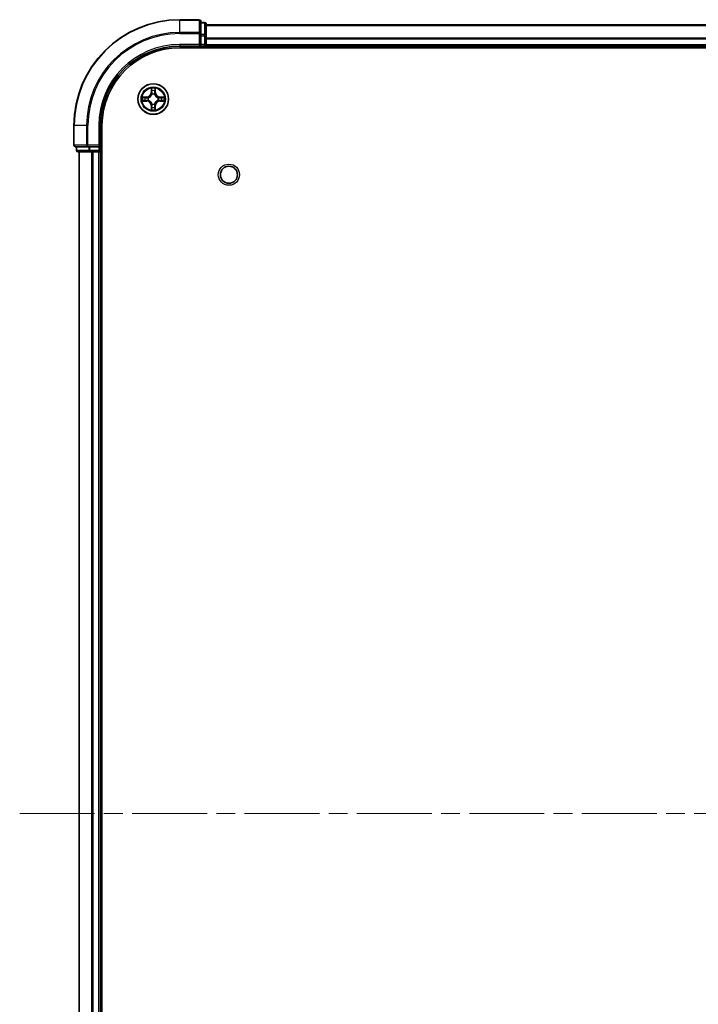
# Model space of a CAD drawing. Units: millimetres. Extents: x 0 to 7684, y 0 to 1264.
# Drawn here: x 1553 to 1681, y 186 to 372 of the extents above; entities that cross this region are included whole.
import ezdxf

# ---------------------------------------------------------------- set-up
doc = ezdxf.new("R2010")
doc.units = ezdxf.units.MM
doc.header["$LTSCALE"] = 2.5
doc.linetypes.add('CHAIN', pattern=[0.3543, 0.2362, -0.0295, 0.0591, -0.0295])
for name, color, linetype, lineweight in [('Centerline (ISO)', 131, 'Continuous', 18), ('Visible (ISO)', 7, 'Continuous', 35), ('Visible Narrow (ISO)', 7, 'Continuous', 25)]:
    doc.layers.add(name, color=color, linetype=linetype, lineweight=lineweight)

msp = doc.modelspace()

# ---------------------------------------------------------------- linework, layer by layer
at = {"layer": 'Centerline (ISO)', "linetype": 'CHAIN', "ltscale": 23.990969}
msp.add_line((1552.6966, 222.1402), (1873.1966, 222.1402), dxfattribs=at)
at = {"layer": 'Visible (ISO)'}
for p, q in [((1586.6466, 372.1402), (1582.9466, 372.1402)), ((1586.9466, 369.4997), (1586.9466, 371.8402)), ((1587.6466, 371.6402), (1586.9466, 371.6402)), ((1587.9466, 369.0989), (1587.9466, 371.3402)), ((1587.9466, 371.1402), (1837.9466, 371.1402)), ((1586.9466, 369.0989), (1586.9466, 369.4997)), ((1586.9466, 369.0989), (1586.9466, 367.4402)), ((1587.9466, 367.4402), (1587.9466, 369.0989)), ((1587.9466, 367.4402), (1587.9466, 368.4997)), ((1582.9466, 367.1402), (1586.9466, 367.1402)), ((1582.9466, 366.8402), (1842.9466, 366.8402)), ((1586.6466, 367.4402), (1586.9466, 367.1402)), ((1586.9466, 367.1402), (1586.9466, 367.4402)), ((1586.9466, 367.1402), (1587.6466, 367.1402)), ((1587.9466, 367.4402), (1587.9466, 367.1402)), ((1587.9466, 366.8402), (1587.9466, 367.1402)), ((1587.9466, 367.1402), (1837.9466, 367.1402)), ((1562.9466, 352.1402), (1562.9466, 348.4402)), ((1567.9466, 348.1402), (1567.9466, 352.1402)), ((1568.2466, 92.1402), (1568.2466, 352.1402)), ((1563.2466, 348.1402), (1565.5871, 348.1402)), ((1563.4466, 348.1402), (1563.4466, 347.4402)), ((1565.5871, 348.1402), (1565.9879, 348.1402)), ((1567.6466, 348.1402), (1565.9879, 348.1402)), ((1567.9466, 348.1402), (1567.6466, 348.4402)), ((1567.6466, 348.1402), (1567.9466, 348.1402)), ((1567.9466, 347.4402), (1567.9466, 348.1402)), ((1563.7466, 347.1402), (1565.9879, 347.1402)), ((1563.9466, 97.1402), (1563.9466, 347.1402)), ((1565.9879, 347.1402), (1566.3635, 347.1402)), ((1566.5871, 347.1402), (1566.3635, 347.1402)), ((1566.5871, 347.1402), (1567.6466, 347.1402)), ((1567.9466, 347.1402), (1567.6466, 347.1402)), ((1567.9466, 347.1402), (1568.2466, 347.1402)), ((1567.9466, 97.1402), (1567.9466, 347.1402))]:
    msp.add_line(p, q, dxfattribs=at)
for centre, radius in [((1577.9466, 357.1402), 2.9), ((1592.2466, 342.8402), 1.621)]:
    msp.add_circle(centre, radius, dxfattribs=at)
for centre, radius, start, end in [((1582.9466, 352.1402), 20, 90, 180), ((1586.6466, 371.8402), 0.3, 0, 90), ((1587.6466, 371.3402), 0.3, 0, 90), ((1582.9466, 352.1402), 15, 90, 180), ((1582.9466, 352.1402), 14.7, 90, 180), ((1587.6466, 367.4402), 0.3, 270, 0), ((1577.9466, 357.1402), 1.2295, 169.186733, 169.187283), ((1577.9466, 357.1402), 1.2295, 167.061604, 167.063405), ((1577.9466, 357.1402), 1.2295, 102.936595, 102.938396), ((1577.9466, 357.1402), 1.2295, 100.812717, 100.813267), ((1577.9466, 357.1402), 1.2295, 79.186733, 79.187283), ((1577.9466, 357.1402), 1.2295, 77.061604, 77.063405), ((1577.9466, 357.1402), 1.2295, 12.936595, 12.938396), ((1577.9466, 357.1402), 1.2295, 10.812717, 10.813267), ((1577.9466, 357.1402), 1.2295, 190.812717, 190.813267), ((1577.9466, 357.1402), 1.2295, 192.936595, 192.938396), ((1577.9466, 357.1402), 1.2295, 257.061604, 257.063405), ((1577.9466, 357.1402), 1.2295, 259.186733, 259.187283), ((1577.9466, 357.1402), 1.2295, 280.812717, 280.813267), ((1577.9466, 357.1402), 1.2295, 282.936595, 282.938396), ((1577.9466, 357.1402), 1.2295, 347.061604, 347.063405), ((1577.9466, 357.1402), 1.2295, 349.186733, 349.187283), ((1563.2466, 348.4402), 0.3, 180, 270), ((1563.7466, 347.4402), 0.3, 180, 270), ((1567.6466, 347.4402), 0.3, 270, 0)]:
    msp.add_arc(centre, radius, start, end, dxfattribs=at)
for points, knots in [([(1577.646, 358.8989), (1577.644, 358.9803), (1577.598, 359.0715), (1577.557, 359.1611), (1577.5565, 359.162), (1577.5561, 359.1629)], [0, 0, 0, 0, 0.0320559737, 0.0320559737, 0.0323943032, 0.0323943032, 0.0323943032, 0.0323943032]), ([(1577.5561, 359.1629), (1577.5563, 359.1619), (1577.5565, 359.1609), (1577.5587, 359.1505), (1577.5607, 359.1411), (1577.5627, 359.1316)], [-0.03239430317, -0.03239430317, -0.03239430317, -0.03239430317, -0.03205597372, -0.03205597372, -0.02897275834, -0.02897275834, -0.02897275834, -0.02897275834]), ([(1578.337, 359.1629), (1578.3366, 359.162), (1578.3361, 359.1611), (1578.3354, 359.1595), (1578.3351, 359.1588), (1578.3348, 359.1581)], [-0.000338329447, -0.000338329447, -0.000338329447, -0.000338329447, 0, 0, 0.000241517914, 0.000241517914, 0.000241517914, 0.000241517914]), ([(1578.3359, 359.1578), (1578.3361, 359.1585), (1578.3362, 359.1592), (1578.3366, 359.1609), (1578.3368, 359.1619), (1578.337, 359.1629)], [-0.000230599076, -0.000230599076, -0.000230599076, -0.000230599076, 0, 0, 0.000338329447, 0.000338329447, 0.000338329447, 0.000338329447]), ([(1575.929, 357.5296), (1575.9283, 357.5297), (1575.9276, 357.5299), (1575.9259, 357.5302), (1575.9249, 357.5305), (1575.9238, 357.5307)], [-0.000230599076, -0.000230599076, -0.000230599076, -0.000230599076, 0, 0, 0.000338329447, 0.000338329447, 0.000338329447, 0.000338329447]), ([(1575.9238, 357.5307), (1575.9248, 357.5302), (1575.9257, 357.5298), (1575.9273, 357.5291), (1575.928, 357.5288), (1575.9286, 357.5285)], [-0.000338329447, -0.000338329447, -0.000338329447, -0.000338329447, 0, 0, 0.000241517914, 0.000241517914, 0.000241517914, 0.000241517914]), ([(1579.7053, 357.4408), (1579.7866, 357.4428), (1579.8778, 357.4888), (1579.9674, 357.5298), (1579.9683, 357.5302), (1579.9693, 357.5307)], [0, 0, 0, 0, 0.0320559737, 0.0320559737, 0.0323943032, 0.0323943032, 0.0323943032, 0.0323943032]), ([(1579.9693, 357.5307), (1579.9682, 357.5305), (1579.9672, 357.5302), (1579.9568, 357.5281), (1579.9474, 357.5261), (1579.938, 357.5241)], [-0.03239430317, -0.03239430317, -0.03239430317, -0.03239430317, -0.03205597372, -0.03205597372, -0.02897275834, -0.02897275834, -0.02897275834, -0.02897275834]), ([(1576.1878, 356.8397), (1576.1065, 356.8376), (1576.0153, 356.7917), (1575.9257, 356.7506), (1575.9248, 356.7502), (1575.9238, 356.7498)], [0, 0, 0, 0, 0.0320559737, 0.0320559737, 0.0323943032, 0.0323943032, 0.0323943032, 0.0323943032]), ([(1575.9238, 356.7498), (1575.9249, 356.75), (1575.9259, 356.7502), (1575.9363, 356.7524), (1575.9457, 356.7544), (1575.9551, 356.7563)], [-0.03239430317, -0.03239430317, -0.03239430317, -0.03239430317, -0.03205597372, -0.03205597372, -0.02897275834, -0.02897275834, -0.02897275834, -0.02897275834]), ([(1579.9641, 356.7509), (1579.9648, 356.7507), (1579.9655, 356.7506), (1579.9672, 356.7502), (1579.9682, 356.75), (1579.9693, 356.7498)], [-0.000230599076, -0.000230599076, -0.000230599076, -0.000230599076, 0, 0, 0.000338329447, 0.000338329447, 0.000338329447, 0.000338329447]), ([(1579.9693, 356.7498), (1579.9683, 356.7502), (1579.9674, 356.7506), (1579.9658, 356.7514), (1579.9651, 356.7517), (1579.9645, 356.752)], [-0.000338329447, -0.000338329447, -0.000338329447, -0.000338329447, 0, 0, 0.000241517914, 0.000241517914, 0.000241517914, 0.000241517914]), ([(1577.5572, 355.1227), (1577.557, 355.122), (1577.5569, 355.1213), (1577.5565, 355.1196), (1577.5563, 355.1185), (1577.5561, 355.1175)], [-0.000230599076, -0.000230599076, -0.000230599076, -0.000230599076, 0, 0, 0.000338329447, 0.000338329447, 0.000338329447, 0.000338329447]), ([(1577.5561, 355.1175), (1577.5565, 355.1184), (1577.557, 355.1194), (1577.5577, 355.121), (1577.558, 355.1216), (1577.5583, 355.1223)], [-0.000338329447, -0.000338329447, -0.000338329447, -0.000338329447, 0, 0, 0.000241517914, 0.000241517914, 0.000241517914, 0.000241517914]), ([(1578.2471, 355.3815), (1578.2491, 355.3001), (1578.2951, 355.209), (1578.3361, 355.1194), (1578.3366, 355.1184), (1578.337, 355.1175)], [0, 0, 0, 0, 0.0320559737, 0.0320559737, 0.0323943032, 0.0323943032, 0.0323943032, 0.0323943032]), ([(1578.337, 355.1175), (1578.3368, 355.1185), (1578.3366, 355.1196), (1578.3344, 355.13), (1578.3324, 355.1394), (1578.3304, 355.1488)], [-0.03239430317, -0.03239430317, -0.03239430317, -0.03239430317, -0.03205597372, -0.03205597372, -0.02897275834, -0.02897275834, -0.02897275834, -0.02897275834])]:
    msp.add_open_spline(points, degree=3, knots=knots, dxfattribs=at)
for points in [[(1577.5627, 359.1316), (1577.5813, 359.0431), (1577.5999, 358.9533), (1577.6009, 358.8726)], [(1579.938, 357.5241), (1579.8494, 357.5055), (1579.7596, 357.4868), (1579.6789, 357.4859)], [(1575.9551, 356.7563), (1576.0437, 356.775), (1576.1335, 356.7936), (1576.2142, 356.7945)], [(1578.3304, 355.1488), (1578.3118, 355.2374), (1578.2932, 355.3272), (1578.2922, 355.4078)]]:
    msp.add_open_spline(points, degree=3, dxfattribs=at)
at = {"layer": 'Visible Narrow (ISO)'}
for p, q in [((1582.9466, 372.0707), (1582.9466, 372.1402)), ((1586.6466, 372.0707), (1586.6466, 372.1402)), ((1582.9466, 372.0707), (1586.6466, 372.0707)), ((1582.9466, 369.7302), (1582.9466, 372.0707)), ((1586.6466, 372.0707), (1586.6466, 369.7302)), ((1586.9466, 371.5707), (1587.6466, 371.5707)), ((1587.6466, 371.5707), (1587.6466, 371.6402)), ((1587.6466, 371.5707), (1587.6466, 369.3293)), ((1587.9466, 371.0707), (1837.9466, 371.0707)), ((1586.6466, 369.7302), (1582.9466, 369.7302)), ((1582.9466, 369.7302), (1582.9466, 369.4997)), ((1582.9466, 369.4997), (1586.6466, 369.4997)), ((1586.6466, 369.4997), (1586.6466, 369.7302)), ((1586.6466, 369.4997), (1586.6466, 367.4402)), ((1586.6466, 369.4997), (1586.9466, 369.4997)), ((1587.6466, 369.3293), (1586.9466, 369.3293)), ((1586.9466, 369.0989), (1587.6466, 369.0989)), ((1587.6466, 369.0989), (1587.6466, 369.3293)), ((1587.6466, 369.0989), (1587.6466, 367.4402)), ((1587.6466, 369.0989), (1587.9466, 369.0989)), ((1587.9466, 368.7302), (1837.9466, 368.7302)), ((1587.9466, 368.4997), (1837.9466, 368.4997)), ((1582.9466, 367.4402), (1582.9466, 367.1402)), ((1586.6466, 367.4402), (1582.9466, 367.4402)), ((1587.6466, 367.4402), (1586.9466, 367.4402)), ((1587.6466, 367.1402), (1587.6466, 367.4402)), ((1587.6466, 367.4402), (1587.9466, 367.4402)), ((1587.6466, 367.1402), (1587.6466, 366.8402)), ((1587.9466, 367.4402), (1837.9466, 367.4402)), ((1577.5561, 359.1629), (1577.5425, 358.3834)), ((1578.3506, 358.3834), (1578.337, 359.1629)), ((1576.7034, 357.5443), (1575.9238, 357.5307)), ((1576.2142, 357.4859), (1576.7042, 357.4945)), ((1576.7055, 357.4218), (1576.4036, 357.4705)), ((1576.7042, 357.4945), (1576.7034, 357.5443)), ((1576.7042, 357.4945), (1576.7055, 357.4218)), ((1577.0096, 357.3867), (1577.0303, 357.3813)), ((1577.5923, 358.3826), (1577.5425, 358.3834)), ((1577.5923, 358.3826), (1577.6009, 358.8726)), ((1577.5923, 358.3826), (1577.6649, 358.3813)), ((1577.6163, 358.6832), (1577.6649, 358.3813)), ((1577.7054, 358.0565), (1577.7, 358.0771)), ((1578.1931, 358.0771), (1578.1877, 358.0565)), ((1578.2282, 358.3813), (1578.2768, 358.6832)), ((1578.3008, 358.3826), (1578.2282, 358.3813)), ((1578.2922, 358.8726), (1578.3008, 358.3826)), ((1578.3008, 358.3826), (1578.3506, 358.3834)), ((1578.8628, 357.3813), (1578.8835, 357.3867)), ((1579.1889, 357.4945), (1579.1876, 357.4218)), ((1579.4895, 357.4705), (1579.1876, 357.4218)), ((1579.1889, 357.4945), (1579.1898, 357.5443)), ((1579.1889, 357.4945), (1579.6789, 357.4859)), ((1579.9693, 357.5307), (1579.1898, 357.5443)), ((1575.9238, 356.7498), (1576.7034, 356.7362)), ((1576.7042, 356.786), (1576.2142, 356.7945)), ((1576.4036, 356.81), (1576.7055, 356.8586)), ((1576.7042, 356.786), (1576.7034, 356.7362)), ((1576.7042, 356.786), (1576.7055, 356.8586)), ((1577.0303, 356.8991), (1577.0096, 356.8937)), ((1577.5923, 355.8979), (1577.5425, 355.897)), ((1577.5425, 355.897), (1577.5561, 355.1175)), ((1577.5923, 355.8979), (1577.6649, 355.8992)), ((1577.6009, 355.4078), (1577.5923, 355.8979)), ((1577.6649, 355.8992), (1577.6163, 355.5973)), ((1577.7, 356.2033), (1577.7054, 356.2239)), ((1578.1877, 356.2239), (1578.1931, 356.2033)), ((1578.2768, 355.5973), (1578.2282, 355.8992)), ((1578.3008, 355.8979), (1578.2282, 355.8992)), ((1578.3008, 355.8979), (1578.2922, 355.4078)), ((1578.3008, 355.8979), (1578.3506, 355.897)), ((1578.337, 355.1175), (1578.3506, 355.897)), ((1578.8835, 356.8937), (1578.8628, 356.8991)), ((1579.1876, 356.8586), (1579.4895, 356.81)), ((1579.1889, 356.786), (1579.1876, 356.8586)), ((1579.6789, 356.7945), (1579.1889, 356.786)), ((1579.1889, 356.786), (1579.1898, 356.7362)), ((1579.1898, 356.7362), (1579.9693, 356.7498)), ((1563.0161, 352.1402), (1562.9466, 352.1402)), ((1563.0161, 348.4402), (1563.0161, 352.1402)), ((1565.3566, 352.1402), (1563.0161, 352.1402)), ((1565.3566, 352.1402), (1565.3566, 348.4402)), ((1565.3566, 352.1402), (1565.5871, 352.1402)), ((1565.5871, 348.4402), (1565.5871, 352.1402)), ((1567.6466, 352.1402), (1567.9466, 352.1402)), ((1567.6466, 352.1402), (1567.6466, 348.4402)), ((1562.9466, 348.4402), (1563.0161, 348.4402)), ((1565.3566, 348.4402), (1563.0161, 348.4402)), ((1563.5161, 347.4402), (1563.5161, 348.1402)), ((1565.3566, 348.4402), (1565.5871, 348.4402)), ((1567.6466, 348.4402), (1565.5871, 348.4402)), ((1565.5871, 348.1402), (1565.5871, 348.4402)), ((1565.7575, 348.1402), (1565.7575, 347.4402)), ((1565.9879, 347.4402), (1565.9879, 348.1402)), ((1567.6466, 348.1402), (1567.6466, 347.4402)), ((1563.4466, 347.4402), (1563.5161, 347.4402)), ((1565.7575, 347.4402), (1563.5161, 347.4402)), ((1564.0161, 97.1402), (1564.0161, 347.1402)), ((1565.7575, 347.4402), (1565.9879, 347.4402)), ((1567.6466, 347.4402), (1565.9879, 347.4402)), ((1565.9879, 347.1402), (1565.9879, 347.4402)), ((1566.3566, 97.1402), (1566.3566, 347.1402)), ((1566.5871, 97.1402), (1566.5871, 347.1402)), ((1567.6466, 347.4402), (1567.9466, 347.4402)), ((1567.6466, 347.1402), (1567.6466, 347.4402)), ((1567.6466, 97.1402), (1567.6466, 347.1402)), ((1568.2466, 347.4402), (1567.9466, 347.4402))]:
    msp.add_line(p, q, dxfattribs=at)
for centre, radius in [((1577.9466, 357.1402), 2.8677), ((1577.9466, 357.1402), 2.3092), ((1577.9466, 357.1402), 2.1415), ((1592.2466, 342.8402), 2)]:
    msp.add_circle(centre, radius, dxfattribs=at)
for centre, radius, start, end in [((1582.9466, 352.1402), 19.9305, 90, 180), ((1582.9466, 352.1402), 17.59, 90, 180), ((1582.9466, 352.1402), 17.3595, 90, 180), ((1582.9466, 352.1402), 15.3, 90, 180), ((1577.9466, 357.1402), 2.0601, 79.074582, 100.925418), ((1577.9466, 357.1402), 2.0601, 169.074582, 190.925418), ((1577.9466, 357.1402), 1.6122, 169.692479, 190.307521), ((1576.6884, 358.3983), 0.8542, 271, 359), ((1576.6884, 358.3983), 0.904, 271, 359), ((1577.9466, 357.1402), 0.9688, 165.258044, 194.741956), ((1577.9466, 357.1402), 0.9475, 165.258044, 194.741956), ((1577.9466, 357.1402), 1.6122, 79.692479, 100.307521), ((1577.9466, 357.1402), 0.9688, 75.258044, 104.741956), ((1577.9466, 357.1402), 0.9475, 75.258044, 104.741956), ((1579.2047, 358.3983), 0.904, 181, 269), ((1579.2047, 358.3983), 0.8542, 181, 269), ((1577.9466, 357.1402), 0.9475, 345.258044, 14.741956), ((1577.9466, 357.1402), 0.9688, 345.258044, 14.741956), ((1577.9466, 357.1402), 1.6122, 349.692479, 10.307521), ((1577.9466, 357.1402), 2.0601, 349.074582, 10.925418), ((1576.6884, 355.8821), 0.8542, 1, 89), ((1576.6884, 355.8821), 0.904, 1, 89), ((1577.9466, 357.1402), 1.6122, 259.692479, 280.307521), ((1577.9466, 357.1402), 0.9688, 255.258044, 284.741956), ((1577.9466, 357.1402), 0.9475, 255.258044, 284.741956), ((1579.2047, 355.8821), 0.904, 91, 179), ((1579.2047, 355.8821), 0.8542, 91, 179), ((1577.9466, 357.1402), 2.0601, 259.074582, 280.925418)]:
    msp.add_arc(centre, radius, start, end, dxfattribs=at)
for centre, major_axis, ratio, start_param, end_param in [((1586.6466, 371.8402), (0.3, 0), 0.76822128, 0, 1.57079633), ((1587.6466, 371.3402), (0.3, 0), 0.76822128, 0, 1.57079633), ((1586.6466, 369.4997), (0.3, 0), 0.76822128, 0, 1.57079633), ((1587.6466, 369.0989), (0.3, 0), 0.76822128, 0, 1.57079633), ((1576.215, 357.4361), (0.002, 0.05), 0.54850665, 0.10442473, 1.4996069), ((1576.0137, 357.451), (0.4402, 0.0019), 0.08673359, 0.48228184, 1.09753772), ((1576.4045, 357.4207), (0.008, 0.0494), 0.89574018, 0.19731949, 1.55274262), ((1576.7064, 357.372), (0.008, 0.0494), 0.89572054, 0.1973017, 1.54834765), ((1577.053, 357.3754), (-0.0091, 0.0492), 0.87684641, 0.18229136, 1.17990219), ((1577.053, 357.3754), (-0.0149, 0.0477), 0.41070123, 0.09573579, 1.31868747), ((1577.6507, 358.8717), (-0.05, -0.002), 0.54850665, 4.7835784, 6.17876057), ((1577.6357, 359.0731), (0.0019, 0.4402), 0.08673359, 2.04405494, 2.65931081), ((1577.6661, 358.6823), (-0.0494, -0.008), 0.89574018, 4.73044269, 6.08586581), ((1577.7114, 358.0338), (-0.0492, 0.0091), 0.87684642, 5.10328313, 6.10089396), ((1577.7114, 358.0338), (-0.0477, 0.0149), 0.41070123, 4.96449783, 6.18744952), ((1577.7147, 358.3804), (-0.0494, -0.008), 0.89572054, 4.73483766, 6.08588361), ((1578.1784, 358.3804), (0.0494, -0.008), 0.89572054, 0.1973017, 1.54834765), ((1578.1817, 358.0338), (0.0477, 0.0149), 0.41070123, 0.09573579, 1.31868747), ((1578.1817, 358.0338), (0.0492, 0.0091), 0.87684641, 0.18229136, 1.17990219), ((1578.227, 358.6823), (0.0494, -0.008), 0.89574018, 0.19731949, 1.55274262), ((1578.2424, 358.8717), (0.05, -0.002), 0.54850665, 0.10442473, 1.4996069), ((1578.2574, 359.0731), (0.0019, -0.4402), 0.08673359, 0.48228184, 1.09753772), ((1578.8401, 357.3754), (0.0091, 0.0492), 0.87684642, 5.10328313, 6.10089396), ((1578.8401, 357.3754), (0.0149, 0.0477), 0.41070123, 4.96449783, 6.18744952), ((1579.1867, 357.372), (-0.008, 0.0494), 0.89572054, 4.73483766, 6.08588361), ((1579.8794, 357.451), (0.4402, -0.0019), 0.08673359, 2.04405494, 2.65931081), ((1579.4886, 357.4207), (-0.008, 0.0494), 0.89574018, 4.73044269, 6.08586581), ((1579.6781, 357.4361), (-0.002, 0.05), 0.54850665, 4.7835784, 6.17876057), ((1576.215, 356.8443), (0.002, -0.05), 0.54850665, 4.7835784, 6.17876057), ((1576.0137, 356.8294), (0.4402, -0.0019), 0.08673359, 5.18564759, 5.80090347), ((1576.4045, 356.8598), (0.008, -0.0494), 0.89574018, 4.73044269, 6.08586581), ((1576.7064, 356.9084), (0.008, -0.0494), 0.89572054, 4.73483766, 6.08588361), ((1577.053, 356.9051), (-0.0091, -0.0492), 0.87684642, 5.10328313, 6.10089396), ((1577.053, 356.9051), (-0.0149, -0.0477), 0.41070123, 4.96449783, 6.18744952), ((1577.6357, 355.2073), (0.0019, -0.4402), 0.08673359, 3.62387449, 4.23913037), ((1577.6507, 355.4087), (-0.05, 0.002), 0.54850665, 0.10442473, 1.4996069), ((1577.6661, 355.5981), (-0.0494, 0.008), 0.89574018, 0.19731949, 1.55274262), ((1577.7114, 356.2466), (-0.0492, -0.0091), 0.87684641, 0.18229136, 1.17990219), ((1577.7114, 356.2466), (-0.0477, -0.0149), 0.41070123, 0.09573579, 1.31868747), ((1577.7147, 355.9), (-0.0494, 0.008), 0.89572054, 0.1973017, 1.54834765), ((1578.1784, 355.9), (0.0494, 0.008), 0.89572054, 4.73483766, 6.08588361), ((1578.1817, 356.2466), (0.0477, -0.0149), 0.41070123, 4.96449783, 6.18744952), ((1578.1817, 356.2466), (0.0492, -0.0091), 0.87684642, 5.10328313, 6.10089396), ((1578.227, 355.5981), (0.0494, 0.008), 0.89574018, 4.73044269, 6.08586581), ((1578.2424, 355.4087), (0.05, 0.002), 0.54850665, 4.7835784, 6.17876057), ((1578.2574, 355.2073), (0.0019, 0.4402), 0.08673359, 5.18564759, 5.80090347), ((1578.8401, 356.9051), (0.0149, -0.0477), 0.41070123, 0.09573579, 1.31868747), ((1578.8401, 356.9051), (0.0091, -0.0492), 0.87684641, 0.18229136, 1.17990219), ((1579.1867, 356.9084), (-0.008, -0.0494), 0.89572054, 0.1973017, 1.54834765), ((1579.4886, 356.8598), (-0.008, -0.0494), 0.89574018, 0.19731949, 1.55274262), ((1579.8794, 356.8294), (0.4402, 0.0019), 0.08673359, 3.62387449, 4.23913037), ((1579.6781, 356.8443), (-0.002, -0.05), 0.54850665, 0.10442473, 1.4996069), ((1563.2466, 348.4402), (0, -0.3), 0.76822128, 4.71238898, 6.28318531), ((1565.5871, 348.4402), (0, -0.3), 0.76822128, 4.71238898, 6.28318531), ((1563.7466, 347.4402), (0, -0.3), 0.76822128, 4.71238898, 6.28318531), ((1565.9879, 347.4402), (0, -0.3), 0.76822128, 4.71238898, 6.28318531)]:
    msp.add_ellipse(centre, major_axis=major_axis, ratio=ratio, start_param=start_param, end_param=end_param, dxfattribs=at)
for points in [[(1578.3348, 359.1581), (1578.2944, 359.0701), (1578.2491, 358.9797), (1578.2471, 358.8989)], [(1578.2922, 358.8726), (1578.2932, 358.9612), (1578.3157, 359.0608), (1578.3359, 359.1578)], [(1575.9286, 357.5285), (1576.0167, 357.4881), (1576.1071, 357.4428), (1576.1878, 357.4408)], [(1576.2142, 357.4859), (1576.1256, 357.4869), (1576.0259, 357.5093), (1575.929, 357.5296)], [(1576.1878, 357.4408), (1576.2614, 357.4389), (1576.3218, 357.4348), (1576.3604, 357.4287)], [(1576.3604, 357.4287), (1576.461, 357.4125), (1576.5617, 357.3964), (1576.6623, 357.3803)], [(1576.6623, 357.3803), (1576.7742, 357.3623), (1576.8885, 357.3621), (1577.0096, 357.3867)], [(1577.0362, 357.4223), (1576.921, 357.4019), (1576.812, 357.4037), (1576.7055, 357.4218)], [(1577.6581, 358.7264), (1577.652, 358.7649), (1577.6479, 358.8254), (1577.646, 358.8989)], [(1577.7065, 358.4244), (1577.6904, 358.5251), (1577.6742, 358.6257), (1577.6581, 358.7264)], [(1577.6649, 358.3813), (1577.6831, 358.2748), (1577.6848, 358.1658), (1577.6645, 358.0505)], [(1577.7, 358.0771), (1577.7247, 358.1983), (1577.7244, 358.3125), (1577.7065, 358.4244)], [(1578.1866, 358.4244), (1578.1687, 358.3125), (1578.1685, 358.1983), (1578.1931, 358.0771)], [(1578.235, 358.7264), (1578.2189, 358.6257), (1578.2027, 358.5251), (1578.1866, 358.4244)], [(1578.2286, 358.0505), (1578.2083, 358.1658), (1578.2101, 358.2748), (1578.2282, 358.3813)], [(1578.2471, 358.8989), (1578.2453, 358.8254), (1578.2411, 358.7649), (1578.235, 358.7264)], [(1579.1876, 357.4218), (1579.0811, 357.4037), (1578.9721, 357.4019), (1578.8569, 357.4223)], [(1578.8835, 357.3867), (1579.0046, 357.3621), (1579.1189, 357.3623), (1579.2308, 357.3803)], [(1579.2308, 357.3803), (1579.3314, 357.3964), (1579.4321, 357.4125), (1579.5327, 357.4287)], [(1579.5327, 357.4287), (1579.5713, 357.4348), (1579.6317, 357.4389), (1579.7053, 357.4408)], [(1576.3604, 356.8518), (1576.3218, 356.8456), (1576.2614, 356.8415), (1576.1878, 356.8397)], [(1576.6623, 356.9002), (1576.5617, 356.8841), (1576.461, 356.8679), (1576.3604, 356.8518)], [(1577.0096, 356.8937), (1576.8885, 356.9183), (1576.7742, 356.9181), (1576.6623, 356.9002)], [(1576.7055, 356.8586), (1576.812, 356.8767), (1576.921, 356.8785), (1577.0362, 356.8582)], [(1577.6009, 355.4078), (1577.5999, 355.3192), (1577.5774, 355.2196), (1577.5572, 355.1227)], [(1577.646, 355.3815), (1577.6479, 355.4551), (1577.652, 355.5155), (1577.6581, 355.5541)], [(1577.6581, 355.5541), (1577.6742, 355.6547), (1577.6904, 355.7553), (1577.7065, 355.856)], [(1577.6645, 356.2299), (1577.6848, 356.1146), (1577.6831, 356.0056), (1577.6649, 355.8992)], [(1577.7065, 355.856), (1577.7244, 355.9679), (1577.7247, 356.0822), (1577.7, 356.2033)], [(1578.1931, 356.2033), (1578.1685, 356.0822), (1578.1687, 355.9679), (1578.1866, 355.856)], [(1578.1866, 355.856), (1578.2027, 355.7553), (1578.2189, 355.6547), (1578.235, 355.5541)], [(1578.2282, 355.8992), (1578.2101, 356.0056), (1578.2083, 356.1146), (1578.2286, 356.2299)], [(1578.235, 355.5541), (1578.2411, 355.5155), (1578.2453, 355.4551), (1578.2471, 355.3815)], [(1578.8569, 356.8582), (1578.9721, 356.8785), (1579.0811, 356.8767), (1579.1876, 356.8586)], [(1579.2308, 356.9002), (1579.1189, 356.9181), (1579.0046, 356.9183), (1578.8835, 356.8937)], [(1579.5327, 356.8518), (1579.4321, 356.8679), (1579.3314, 356.8841), (1579.2308, 356.9002)], [(1579.7053, 356.8397), (1579.6317, 356.8415), (1579.5713, 356.8456), (1579.5327, 356.8518)], [(1579.6789, 356.7945), (1579.7675, 356.7935), (1579.8672, 356.7711), (1579.9641, 356.7509)], [(1579.9645, 356.752), (1579.8764, 356.7923), (1579.786, 356.8377), (1579.7053, 356.8397)], [(1577.5583, 355.1223), (1577.5987, 355.2103), (1577.644, 355.3008), (1577.646, 355.3815)]]:
    msp.add_open_spline(points, degree=3, dxfattribs=at)
for points, knots in [([(1577.0303, 357.3813), (1577.1143, 357.4086), (1577.28, 357.4856), (1577.4913, 357.6691), (1577.6313, 357.8692), (1577.685, 357.9935), (1577.7054, 358.0565)], [-0.174866013, -0.174866013, -0.174866013, -0.174866013, -0.145995309, -0.117124605, -0.095471577, -0.073818549, -0.073818549, -0.073818549, -0.073818549]), ([(1577.6645, 358.0505), (1577.6459, 357.9906), (1577.597, 357.8725), (1577.4698, 357.6846), (1577.2738, 357.517), (1577.1162, 357.4471), (1577.0362, 357.4223)], [0.073818549, 0.073818549, 0.073818549, 0.073818549, 0.095471577, 0.117124605, 0.145995309, 0.174866013, 0.174866013, 0.174866013, 0.174866013]), ([(1578.1877, 358.0565), (1578.215, 357.9725), (1578.292, 357.8067), (1578.4754, 357.5954), (1578.6755, 357.4555), (1578.7998, 357.4018), (1578.8628, 357.3813)], [-0.174866013, -0.174866013, -0.174866013, -0.174866013, -0.145995309, -0.117124605, -0.095471577, -0.073818549, -0.073818549, -0.073818549, -0.073818549]), ([(1578.8569, 357.4223), (1578.7969, 357.4409), (1578.6788, 357.4898), (1578.491, 357.617), (1578.3234, 357.813), (1578.2534, 357.9706), (1578.2286, 358.0505)], [0.073818549, 0.073818549, 0.073818549, 0.073818549, 0.095471577, 0.117124605, 0.145995309, 0.174866013, 0.174866013, 0.174866013, 0.174866013]), ([(1577.7054, 356.2239), (1577.6781, 356.308), (1577.6011, 356.4737), (1577.4177, 356.685), (1577.2176, 356.825), (1577.0933, 356.8786), (1577.0303, 356.8991)], [-0.174866013, -0.174866013, -0.174866013, -0.174866013, -0.145995309, -0.117124605, -0.095471577, -0.073818549, -0.073818549, -0.073818549, -0.073818549]), ([(1577.0362, 356.8582), (1577.0962, 356.8396), (1577.2143, 356.7907), (1577.4021, 356.6635), (1577.5697, 356.4675), (1577.6397, 356.3098), (1577.6645, 356.2299)], [0.073818549, 0.073818549, 0.073818549, 0.073818549, 0.095471577, 0.117124605, 0.145995309, 0.174866013, 0.174866013, 0.174866013, 0.174866013]), ([(1578.8628, 356.8991), (1578.7788, 356.8718), (1578.6131, 356.7948), (1578.4018, 356.6113), (1578.2618, 356.4112), (1578.2081, 356.2869), (1578.1877, 356.2239)], [-0.174866013, -0.174866013, -0.174866013, -0.174866013, -0.145995309, -0.117124605, -0.095471577, -0.073818549, -0.073818549, -0.073818549, -0.073818549]), ([(1578.2286, 356.2299), (1578.2472, 356.2899), (1578.2961, 356.408), (1578.4233, 356.5958), (1578.6193, 356.7634), (1578.7769, 356.8334), (1578.8569, 356.8582)], [0.073818549, 0.073818549, 0.073818549, 0.073818549, 0.095471577, 0.117124605, 0.145995309, 0.174866013, 0.174866013, 0.174866013, 0.174866013])]:
    msp.add_open_spline(points, degree=3, knots=knots, dxfattribs=at)

doc.saveas('drawing.dxf')
